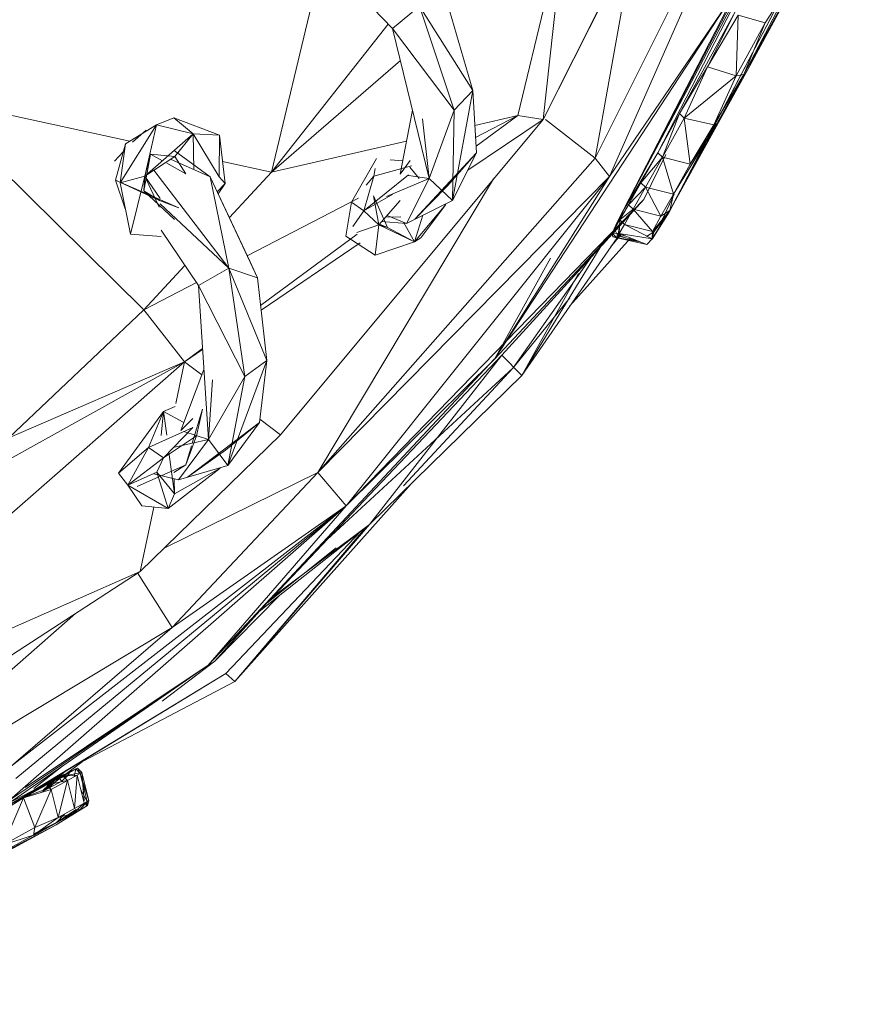
# Model space of a CAD drawing. Units: millimetres. Extents: x -11714 to 8446, y -8962 to 5294.
# Drawn here: x -5457 to -5392, y -2674 to -2596 of the extents above; entities that cross this region are included whole.
import ezdxf

# ---------------------------------------------------------------- set-up
doc = ezdxf.new("R2010")
doc.units = ezdxf.units.MM

# ---------------------------------------------------------------- blocks, each defined once
blk = doc.blocks.new('60007_DWG-456124-Level 1')
at = {"lineweight": 9}
for p, q in [((886.45, -779.633), (873.236, -806.01)), ((886.624, -779.679), (874.375, -807.469)), ((875.514, -810.104), (890.73, -780.847)), ((890.306, -782.138), (875.514, -810.104)), ((878.206, -805.598), (890.306, -782.138)), ((869.105, -802.95), (879.433, -782.416)), ((893.476, -782.826), (879.097, -810.296)), ((879.153, -810.186), (893.476, -782.826)), ((885.041, -799.38), (892.93, -784.957)), ((892.93, -784.957), (885.339, -798.984)), ((887.424, -786.894), (875.033, -810.996)), ((869.105, -802.95), (876.359, -788.647)), ((876.359, -788.647), (873.236, -806.01)), ((870.088, -790.248), (867.103, -802.638)), ((870.5, -790.432), (869.105, -802.95)), ((889.298, -791.245), (885.041, -799.38)), ((847.582, -807.128), (851.04, -792.608)), ((857.175, -795.749), (854.14, -792.608)), ((886.73, -795.297), (888.434, -792.608)), ((857.175, -795.749), (859.305, -793.967)), ((863.54, -800.665), (859.305, -793.967)), ((859.305, -793.967), (862.048, -802.204)), ((865.266, -821.974), (884.002, -793.337)), ((884.002, -793.337), (874.375, -807.469)), ((863.54, -800.665), (861.678, -794.324)), ((884.374, -794.358), (879.926, -802.492)), ((882.162, -798.785), (884.374, -794.358)), ((884.569, -794.672), (882.162, -798.785)), ((884.434, -799.493), (884.569, -794.672)), ((886.73, -795.297), (884.569, -794.672)), ((847.582, -807.128), (856.832, -795.393)), ((884.434, -799.493), (886.73, -795.297)), ((886.73, -795.297), (885.041, -799.38)), ((860.072, -807.637), (857.175, -795.749)), ((857.175, -795.749), (862.048, -802.204)), ((886.604, -796.523), (885.339, -798.984)), ((847.582, -807.128), (857.791, -798.274)), ((882.162, -798.785), (879.926, -802.492)), ((882.162, -798.785), (880.301, -802.843)), ((884.434, -799.493), (882.162, -798.785)), ((879.153, -810.186), (885.339, -798.984)), ((884.434, -799.493), (880.301, -802.843)), ((882.658, -803.384), (885.041, -799.38)), ((884.434, -799.493), (882.658, -803.384)), ((885.339, -798.984), (882.899, -803.289)), ((885.041, -799.38), (882.899, -803.289)), ((884.434, -799.493), (885.041, -799.38)), ((863.54, -800.665), (861.929, -809.39)), ((863.54, -800.665), (862.048, -802.204)), ((863.825, -805.611), (863.54, -800.665)), ((837.449, -818.04), (820.292, -801.178)), ((820.292, -801.178), (836.335, -804.676)), ((858.753, -802.226), (857.78, -807.299)), ((860.072, -807.637), (862.048, -802.204)), ((861.929, -809.39), (862.048, -802.204)), ((863.699, -803.421), (867.103, -802.638)), ((863.754, -804.378), (867.103, -802.638)), ((863.794, -805.084), (867.103, -802.638)), ((867.103, -802.638), (869.105, -802.95)), ((878.206, -805.598), (879.926, -802.492)), ((878.581, -805.939), (879.926, -802.492)), ((880.301, -802.843), (879.926, -802.492)), ((882.184, -804.447), (883.432, -802.085)), ((835.578, -807.971), (838.457, -803.377)), ((835.985, -804.89), (838.457, -803.377)), ((837.518, -807.453), (838.457, -803.377)), ((839.835, -802.825), (838.457, -803.377)), ((841.37, -804.095), (838.457, -803.377)), ((839.835, -802.825), (843.447, -804.187)), ((839.835, -802.825), (841.37, -804.095)), ((848.274, -827.972), (869.105, -802.95)), ((859.555, -802.911), (860.072, -807.637)), ((863.134, -806.987), (869.105, -802.95)), ((869.291, -802.966), (873.236, -806.01)), ((878.581, -805.939), (880.301, -802.843)), ((879.153, -810.186), (882.899, -803.289)), ((879.448, -808.88), (882.899, -803.289)), ((880.784, -806.494), (880.301, -802.843)), ((882.658, -803.384), (880.301, -802.843)), ((880.784, -806.494), (882.899, -803.289)), ((880.784, -806.494), (882.658, -803.384)), ((881.78, -805.101), (882.667, -803.384)), ((882.658, -803.384), (882.899, -803.289)), ((837.631, -803.801), (836.547, -804.76)), ((837.518, -807.453), (841.37, -804.095)), ((841.37, -804.095), (839.901, -805.882)), ((841.41, -806.921), (841.37, -804.095)), ((843.408, -807.49), (841.37, -804.095)), ((841.37, -804.095), (843.447, -804.187)), ((843.408, -807.49), (843.447, -804.187)), ((843.904, -808.022), (843.447, -804.187)), ((835.985, -804.89), (835.187, -807.77)), ((835.578, -807.971), (835.985, -804.89)), ((847.582, -807.128), (858.285, -804.666)), ((835.809, -805.525), (835.112, -806.248)), ((837.97, -805.709), (837.459, -808.616)), ((837.97, -805.709), (837.518, -807.453)), ((838.916, -806.235), (837.97, -805.709)), ((837.97, -805.709), (839.901, -805.882)), ((839.852, -805.419), (842.704, -807.496)), ((863.825, -805.611), (858.94, -810.86)), ((863.825, -805.611), (861.54, -808.229)), ((863.825, -805.611), (861.929, -809.39)), ((878.206, -805.598), (875.514, -810.104)), ((878.206, -805.598), (876.871, -807.983)), ((877.1, -809.291), (878.853, -805.73)), ((878.206, -805.598), (878.581, -805.939)), ((837.518, -807.453), (839.901, -805.882)), ((840.79, -807.275), (839.258, -806.424)), ((839.567, -806.102), (842.704, -807.496)), ((840.79, -807.275), (839.901, -805.882)), ((843.696, -806.281), (847.582, -807.128)), ((851.238, -830.945), (873.236, -806.01)), ((853.916, -809.511), (855.908, -806.043)), ((857.983, -806.243), (856.975, -806.146)), ((857.78, -807.299), (858.559, -806.2)), ((873.236, -806.01), (874.375, -807.469)), ((878.581, -805.939), (876.871, -807.983)), ((878.581, -805.939), (877.242, -808.325)), ((878.581, -805.939), (879.448, -808.88)), ((878.581, -805.939), (880.784, -806.494)), ((879.448, -808.88), (880.784, -806.494)), ((838.243, -806.975), (844.189, -814.746)), ((844.229, -810.738), (847.582, -807.128)), ((858.424, -807.34), (854.894, -810.208)), ((858.676, -806.641), (855.693, -807.441)), ((855.693, -807.441), (855.786, -806.834)), ((858.531, -806.736), (859.287, -807.648)), ((835.97, -810.028), (835.187, -807.77)), ((835.187, -807.77), (840.218, -809.959)), ((835.187, -807.77), (838.695, -809.378)), ((835.578, -807.971), (837.518, -807.453)), ((835.578, -807.971), (836.385, -812.055)), ((837.518, -807.453), (836.385, -812.055)), ((837.518, -807.453), (837.459, -808.616)), ((838.729, -809.227), (837.518, -807.453)), ((838.651, -809.902), (837.518, -807.453)), ((845.875, -814.234), (842.704, -807.496)), ((844.189, -814.746), (842.704, -807.496)), ((842.704, -807.496), (846.465, -815.509)), ((843.263, -808.684), (843.904, -808.022)), ((843.34, -808.849), (843.904, -808.022)), ((843.408, -807.49), (843.904, -808.022)), ((851.238, -830.945), (874.375, -807.469)), ((851.238, -830.945), (865.173, -807.673)), ((853.491, -833.594), (874.375, -807.469)), ((854.894, -810.208), (855.693, -807.441)), ((855.077, -808.159), (855.693, -807.441)), ((860.072, -807.637), (856.69, -809.052)), ((860.072, -807.637), (858.286, -811.193)), ((858.435, -807.395), (860.072, -807.637)), ((860.072, -807.637), (861.929, -809.39)), ((865.266, -821.974), (874.375, -807.469)), ((875.514, -810.104), (876.871, -807.983)), ((876.871, -807.983), (875.883, -809.729)), ((877.242, -808.325), (876.871, -807.983)), ((839.867, -810.893), (837.459, -808.616)), ((837.459, -808.616), (838.695, -809.378)), ((854.894, -810.208), (857.189, -808.87)), ((858.94, -810.86), (861.54, -808.229)), ((877.242, -808.325), (875.883, -809.729)), ((877.242, -808.325), (876.249, -810.078)), ((877.242, -808.325), (879.448, -808.88)), ((877.242, -808.325), (878.457, -810.632)), ((879.5, -808.88), (878.377, -811.316)), ((879.448, -808.88), (878.457, -810.632)), ((879.153, -810.186), (879.448, -808.88)), ((840.218, -809.959), (838.695, -809.378)), ((844.189, -814.746), (838.742, -809.646)), ((845.653, -813.779), (854.482, -809.193)), ((853.916, -809.511), (853.462, -812.21)), ((877.1, -809.291), (853.491, -833.594)), ((853.916, -809.511), (854.894, -810.208)), ((856.759, -811.532), (855.655, -809.007)), ((855.655, -809.007), (856.075, -811.322)), ((857.777, -809.375), (856.075, -811.322)), ((861.929, -809.39), (858.286, -811.193)), ((858.913, -812.66), (861.392, -809.706)), ((859.405, -812.335), (861.392, -809.706)), ((877.1, -809.291), (865.833, -821.658)), ((854.894, -810.208), (854.02, -811.43)), ((854.894, -810.208), (856.075, -811.322)), ((876.065, -810.4), (865.266, -821.974)), ((875.514, -810.104), (874.599, -811.979)), ((875.033, -810.996), (875.514, -810.104)), ((875.204, -810.919), (875.883, -809.729)), ((875.204, -810.919), (876.249, -810.078)), ((875.514, -810.104), (875.204, -810.919)), ((875.565, -811.275), (876.249, -810.078)), ((876.249, -810.078), (875.883, -809.729)), ((877.776, -811.828), (876.249, -810.078)), ((878.457, -810.632), (876.249, -810.078)), ((879.153, -810.186), (877.753, -812.449)), ((879.097, -810.296), (877.753, -812.449)), ((879.153, -810.186), (877.772, -812.431)), ((879.153, -810.186), (877.776, -811.828)), ((879.097, -810.296), (877.881, -811.865)), ((879.097, -810.296), (878.377, -811.316)), ((879.153, -810.186), (878.457, -810.632)), ((879.153, -810.186), (879.097, -810.296)), ((856.759, -811.532), (856.125, -811.265)), ((856.307, -811.056), (858.286, -811.193)), ((857.816, -810.679), (856.611, -810.709)), ((856.739, -810.562), (858.286, -811.193)), ((858.913, -812.66), (858.047, -811.095)), ((858.913, -812.66), (859.581, -810.552)), ((875.204, -810.919), (874.599, -811.979)), ((875.033, -810.996), (874.599, -811.979)), ((875.155, -811.993), (875.204, -810.919)), ((875.155, -811.993), (875.565, -811.275)), ((875.565, -811.275), (875.204, -810.919)), ((877.776, -811.828), (875.565, -811.275)), ((877.772, -812.431), (875.565, -811.275)), ((877.776, -811.828), (878.457, -810.632)), ((838.824, -812.23), (836.385, -812.055)), ((841.783, -816.13), (838.808, -811.723)), ((846.71, -817.713), (854.378, -812.045)), ((856.075, -811.322), (854.343, -811.91)), ((856.075, -811.322), (855.791, -813.723)), ((858.913, -812.66), (856.075, -811.322)), ((856.759, -811.532), (856.075, -811.322)), ((858.913, -812.66), (856.759, -811.532)), ((875.215, -812.003), (867.417, -823.258)), ((875.324, -812.021), (874.468, -813.081)), ((874.599, -811.979), (874.638, -812.25)), ((875.155, -811.993), (874.599, -811.979)), ((874.957, -812.338), (874.599, -811.979)), ((875.143, -811.617), (874.778, -811.652)), ((875.036, -812.195), (874.778, -811.652)), ((875.155, -811.993), (874.957, -812.338)), ((875.036, -812.195), (875.143, -811.617)), ((877.772, -812.431), (875.155, -811.993)), ((875.155, -811.993), (877.328, -812.879)), ((877.313, -812.232), (877.881, -811.865)), ((877.753, -812.449), (877.881, -811.865)), ((877.776, -811.828), (877.772, -812.431)), ((846.75, -818.066), (854.615, -812.748)), ((853.462, -812.21), (855.791, -813.723)), ((858.913, -812.66), (855.791, -813.723)), ((858.913, -812.66), (859.405, -812.335)), ((876.046, -812.356), (871.24, -817.74)), ((875.036, -812.195), (874.638, -812.25)), ((874.957, -812.338), (874.638, -812.25)), ((877.328, -812.879), (874.638, -812.25)), ((876.806, -812.666), (874.638, -812.25)), ((874.957, -812.338), (877.328, -812.879)), ((875.677, -812.206), (875.036, -812.195)), ((876.641, -812.599), (875.036, -812.195)), ((877.772, -812.431), (877.328, -812.879)), ((873.629, -813.101), (867.417, -823.258)), ((845.875, -814.234), (846.465, -815.509)), ((869.694, -813.963), (865.266, -821.974)), ((866.744, -822.648), (872.934, -813.863)), ((837.449, -818.04), (840.705, -814.534)), ((841.783, -816.13), (844.189, -814.746)), ((847.197, -822.077), (844.189, -814.746)), ((844.189, -814.746), (845.46, -823.334)), ((844.189, -814.746), (846.465, -815.509)), ((871.908, -815.163), (867.417, -823.258)), ((837.449, -818.04), (841.612, -815.878)), ((847.197, -822.077), (846.465, -815.509)), ((842.571, -828.341), (841.783, -816.13)), ((841.783, -816.13), (845.46, -823.334)), ((871.224, -817.099), (866.744, -822.648)), ((826.745, -828.202), (837.449, -818.04)), ((837.449, -818.04), (840.677, -822.172)), ((840.677, -822.172), (842.104, -821.118)), ((840.677, -822.172), (842.11, -821.204)), ((825.043, -830.856), (840.677, -822.172)), ((825.665, -835.323), (840.677, -822.172)), ((826.745, -828.202), (840.677, -822.172)), ((840.677, -822.172), (839.977, -825.48)), ((840.677, -822.172), (842.046, -823.218)), ((842.548, -846.23), (865.833, -821.658)), ((865.237, -821.974), (842.548, -846.23)), ((847.197, -822.077), (844.095, -830.389)), ((847.197, -822.077), (845.46, -823.334)), ((846.618, -826.997), (847.197, -822.077)), ((865.266, -821.974), (853.491, -833.594)), ((855.342, -835.082), (865.833, -821.658)), ((865.833, -821.658), (867.417, -823.258)), ((842.212, -822.783), (840.373, -827.609)), ((866.744, -822.648), (851.259, -836.917)), ((866.744, -822.648), (858.046, -831.999)), ((842.571, -828.341), (845.46, -823.334)), ((842.882, -823.597), (842.571, -828.341)), ((844.095, -830.389), (845.46, -823.334)), ((855.342, -835.082), (867.417, -823.258)), ((839.011, -826.124), (835.426, -830.991)), ((839.011, -826.124), (837.828, -828.956)), ((838.815, -828.011), (839.011, -826.124)), ((839.011, -826.124), (839.937, -825.714)), ((839.262, -828.001), (839.011, -826.124)), ((839.011, -826.124), (840.578, -826.969)), ((841.289, -828.63), (842.104, -825.93)), ((841.619, -828.055), (842.104, -825.93)), ((840.373, -827.609), (841.331, -826.662)), ((846.65, -826.732), (848.274, -827.972)), ((837.828, -828.956), (841.328, -827.373)), ((838.998, -829.782), (841.328, -827.373)), ((846.618, -826.997), (840.897, -831.318)), ((846.618, -826.997), (843.914, -829.179)), ((846.618, -826.997), (844.095, -830.389)), ((848.274, -827.972), (837.157, -838.791)), ((841.619, -828.055), (838.998, -829.782)), ((842.571, -828.341), (839.785, -828.969)), ((842.571, -828.341), (840.195, -831.532)), ((840.622, -827.692), (842.571, -828.341)), ((840.771, -830.343), (841.619, -828.055)), ((842.571, -828.341), (844.095, -830.389)), ((837.828, -828.956), (835.426, -830.991)), ((837.828, -828.956), (836.168, -831.951)), ((838.998, -829.782), (837.828, -828.956)), ((840.771, -830.343), (841.223, -828.845)), ((840.897, -831.318), (843.914, -829.179)), ((838.998, -829.782), (836.168, -831.951)), ((838.998, -829.782), (838.49, -830.922)), ((839.882, -832.631), (839.44, -829.333)), ((840.771, -830.343), (836.922, -832.048)), ((843.511, -830.607), (839.37, -833.811)), ((839.821, -830.945), (840.771, -830.343)), ((843.511, -830.607), (839.882, -832.631)), ((844.095, -830.389), (840.195, -831.532)), ((836.168, -831.951), (835.426, -830.991)), ((836.168, -831.951), (838.49, -830.922)), ((838.227, -831.044), (840.195, -831.532)), ((839.882, -832.631), (838.49, -830.922)), ((839.37, -833.811), (838.49, -830.922)), ((839.055, -836.944), (851.238, -830.945)), ((851.238, -830.945), (839.683, -843.242)), ((839.882, -832.631), (839.839, -831.444)), ((851.238, -830.945), (853.491, -833.594)), ((836.168, -831.951), (837.298, -833.591)), ((839.37, -833.811), (836.168, -831.951)), ((858.649, -831.844), (844.656, -847.518)), ((839.882, -832.631), (839.37, -833.811)), ((826.789, -856.927), (853.491, -833.594)), ((826.911, -854.246), (853.491, -833.594)), ((853.491, -833.594), (827.303, -855.221)), ((838.238, -833.691), (837.157, -838.791)), ((839.37, -833.811), (837.298, -833.591)), ((853.491, -833.594), (839.683, -843.242)), ((842.548, -846.23), (853.491, -833.594)), ((855.341, -835.082), (844.656, -847.518)), ((854.993, -835.355), (844.656, -847.518)), ((846.583, -841.972), (855.342, -835.082)), ((847.685, -840.809), (855.342, -835.082)), ((854.661, -835.614), (843.938, -846.881)), ((852.698, -836.921), (847.206, -841.314)), ((837.157, -838.791), (810.028, -856.434)), ((824.033, -844.589), (837.157, -838.791)), ((836.952, -838.911), (839.683, -843.242)), ((848.237, -840.671), (843.075, -845.92)), ((811.183, -860.403), (832.02, -842.131)), ((846.641, -841.926), (843.075, -845.92)), ((811.183, -860.403), (839.683, -843.242)), ((826.911, -854.246), (839.683, -843.242)), ((842.548, -846.23), (826.364, -857.433)), ((826.789, -856.927), (842.548, -846.23)), ((828.042, -855.923), (842.548, -846.23)), ((843.075, -845.92), (838.9, -849.078)), ((828.725, -856.133), (843.938, -846.881)), ((829.028, -855.979), (843.938, -846.881)), ((843.938, -846.881), (844.656, -847.518)), ((831.619, -854.373), (844.656, -847.518)), ((828.725, -856.018), (831.052, -854.188)), ((832.544, -853.887), (829.656, -856.071)), ((830.762, -854.388), (828.725, -856.011)), ((830.865, -854.857), (829.466, -856.141)), ((831.264, -854.614), (829.517, -856.122)), ((830.225, -855.331), (832.179, -854.393)), ((830.225, -855.331), (832.06, -854.459)), ((830.413, -855.262), (832.06, -854.459)), ((830.413, -855.262), (831.583, -854.724)), ((831.583, -854.724), (830.73, -855.196)), ((832.179, -854.393), (831.037, -855.02)), ((832.539, -854.751), (831.037, -855.02)), ((832.166, -854.956), (831.037, -855.02)), ((831.368, -855.036), (831.583, -854.724)), ((831.393, -855.381), (832.166, -854.956)), ((832.06, -854.459), (831.583, -854.724)), ((832.06, -854.459), (831.908, -855.098)), ((831.946, -857.592), (832.166, -854.956)), ((832.06, -854.459), (832.179, -854.393)), ((832.405, -854.827), (832.06, -854.459)), ((832.539, -854.751), (832.166, -854.956)), ((832.166, -854.956), (832.719, -857.168)), ((832.539, -854.751), (832.179, -854.393)), ((832.405, -854.827), (832.179, -854.393)), ((832.405, -854.827), (832.539, -854.751)), ((832.96, -857.035), (832.405, -854.827)), ((833.092, -856.964), (832.405, -854.827)), ((833.092, -856.964), (832.539, -854.751)), ((832.539, -854.751), (832.705, -856.983)), ((813.126, -864.208), (830.413, -855.262)), ((825.304, -858.106), (830.413, -855.262)), ((825.304, -858.106), (830.225, -855.331)), ((825.304, -858.106), (829.756, -855.723)), ((830.73, -855.196), (827.753, -856.769)), ((827.911, -856.738), (829.756, -855.723)), ((829.756, -855.723), (831.037, -855.02)), ((830.225, -855.331), (829.756, -855.723)), ((831.393, -855.381), (829.756, -855.723)), ((830.104, -856.09), (829.756, -855.723)), ((829.913, -855.977), (830.73, -855.196)), ((830.943, -855.425), (829.913, -855.977)), ((831.393, -855.381), (830.104, -856.09)), ((830.225, -855.331), (831.037, -855.02)), ((830.225, -855.331), (830.413, -855.262)), ((830.413, -855.262), (830.73, -855.196)), ((830.658, -858.298), (831.393, -855.381)), ((831.368, -855.036), (830.73, -855.196)), ((830.943, -855.425), (830.73, -855.196)), ((831.368, -855.036), (830.943, -855.425)), ((831.393, -855.381), (831.037, -855.02)), ((831.946, -857.592), (831.393, -855.381)), ((829.913, -855.977), (827.753, -856.769)), ((827.911, -856.738), (830.104, -856.09)), ((828.788, -859.11), (830.104, -856.09)), ((829.281, -856.333), (829.913, -855.977)), ((830.658, -858.298), (830.104, -856.09)), ((832.96, -857.035), (832.455, -856.11)), ((825.626, -858.188), (827.911, -856.738)), ((826.322, -860.465), (827.911, -856.738)), ((828.788, -859.11), (827.911, -856.738)), ((831.835, -857.996), (832.719, -857.168)), ((831.946, -857.592), (832.719, -857.168)), ((832.96, -857.035), (832.38, -857.698)), ((833.092, -856.964), (832.719, -857.168)), ((832.977, -857.369), (832.719, -857.168)), ((832.858, -857.435), (833.092, -856.964)), ((832.858, -857.435), (832.96, -857.035)), ((832.96, -857.035), (833.092, -856.964)), ((833.092, -856.964), (832.977, -857.369)), ((831.835, -857.996), (828.708, -859.712)), ((828.725, -859.729), (832.858, -857.435)), ((828.725, -859.724), (831.835, -857.996)), ((830.506, -858.889), (832.858, -857.435)), ((830.514, -858.708), (832.074, -857.672)), ((831.142, -858.033), (830.514, -858.708)), ((830.658, -858.298), (831.946, -857.592)), ((831.835, -857.996), (830.658, -858.298)), ((831.179, -858.367), (832.074, -857.672)), ((831.835, -857.996), (832.977, -857.369)), ((832.858, -857.435), (831.835, -857.996)), ((832.074, -857.672), (832.38, -857.698)), ((832.858, -857.435), (832.977, -857.369)), ((830.506, -858.889), (803.147, -873.125)), ((808.017, -870.59), (830.506, -858.889)), ((822.987, -862.913), (830.506, -858.889)), ((828.708, -859.712), (830.658, -858.298)), ((828.725, -859.613), (830.514, -858.708)), ((830.514, -858.708), (828.725, -859.651)), ((830.658, -858.298), (828.788, -859.11)), ((826.322, -860.465), (828.788, -859.11)), ((828.708, -859.712), (828.788, -859.11)), ((828.708, -859.712), (826.244, -861.065)), ((828.708, -859.712), (826.322, -860.465))]:
    blk.add_line(p, q, dxfattribs=at)

msp = doc.modelspace()

# ---------------------------------------------------------------- block references
at = {"lineweight": 9}
msp.add_blockref('60007_DWG-456124-Level 1', (-6285, -1801), dxfattribs=at)

doc.saveas('drawing.dxf')
